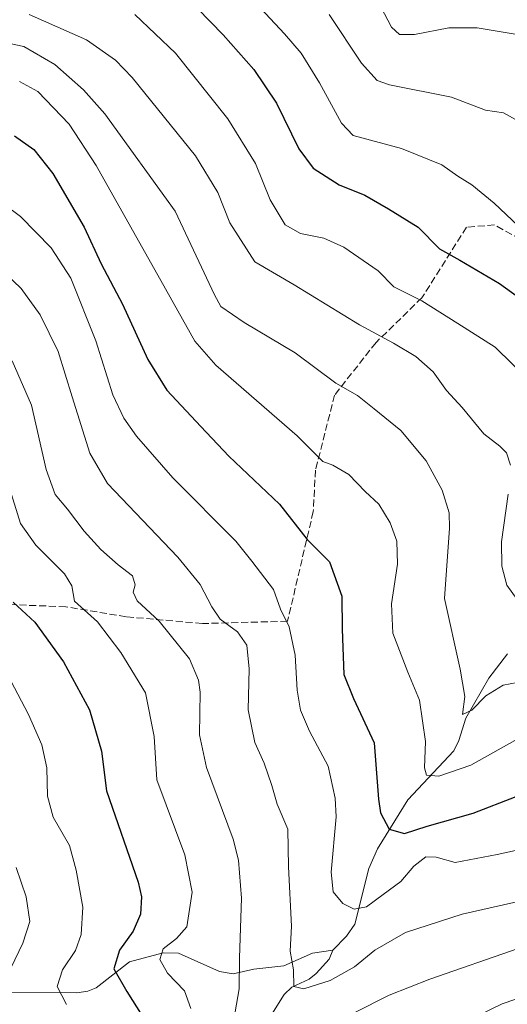
# Model space of a CAD drawing. Units: metres. Extents: x 627012 to 630190, y 4778198 to 4780570.
# Drawn here: x 629064 to 629178, y 4779158 to 4779389 of the extents above; entities that cross this region are included whole.
import ezdxf

# ---------------------------------------------------------------- set-up
doc = ezdxf.new("R2010")
doc.units = ezdxf.units.M
doc.header["$MEASUREMENT"] = 0
doc.linetypes.add('DGN Style 3', pattern=[2.307223, 1.648017, -0.659207])
for name, color, linetype, lineweight in [('Corriente natural lineal', 142, 'Continuous', 13), ('Curva de nivel maestra', 30, 'Continuous', 30), ('Curva de nivel normal', 30, 'Continuous', 0), ('Senda', 7, 'DGN Style 3', 0)]:
    doc.layers.add(name, color=color, linetype=linetype, lineweight=lineweight)

msp = doc.modelspace()

# ---------------------------------------------------------------- linework, layer by layer
at = {"layer": 'Corriente natural lineal', "color": 142, "linetype": 'Continuous', "lineweight": 13}
for points in [[(629137, 4779171, 931.9225), (629140.1835, 4779174.2712, 931.1757), (629142.1601, 4779177.1532, 930.1075), (629145.417, 4779190.1606, 926.8044), (629147.4814, 4779194.8006, 924.9877), (629154.5524, 4779206.2426, 922.0449), (629165.35, 4779217.7978, 917.9011), (629166.5567, 4779220.1836, 916.9862), (629168.1657, 4779225.46, 915.6793), (629173.5355, 4779234.7782, 913.7475), (629177.9541, 4779240.4905, 912.4055)], [(629053.0295, 4779161.0878, 963.4453), (629076.9895, 4779161.0263, 953.0333), (629079.507, 4779161.3906, 951.788), (629081.4634, 4779162.1674, 950.4835), (629089.3364, 4779168.2656, 948.7386), (629097.205, 4779170.4202, 946.1088), (629100.7584, 4779170.3192, 944.4793), (629110.4242, 4779165.9787, 940.912), (629113.59, 4779165.4674, 940.0586), (629118.4715, 4779166.5294, 938.3772), (629125.4945, 4779167.3441, 935.9047), (629132.2286, 4779170.3362, 933.3832), (629137, 4779171, 931.9225)], [(629060.3105, 4779050.399, 970.1716), (629066.1607, 4779057.2598, 967.4195), (629070.218, 4779060.5667, 966.0051), (629072.5094, 4779063.2186, 964.5536), (629074.668, 4779067.1206, 963.4622), (629076.3733, 4779071.2489, 962.1024), (629077.2774, 4779078.8827, 959.6796), (629077.9603, 4779081.5438, 959.1434), (629084.3926, 4779093.9182, 955.5648), (629085.2672, 4779100.8893, 953.3473), (629085.9623, 4779103.5442, 952.4831), (629092.1145, 4779115.4812, 949.0248), (629099.425, 4779123.7668, 946.1137), (629105.4368, 4779131.7619, 943.5504), (629110.5796, 4779140.2322, 941.2394), (629117.9937, 4779148.4843, 938.6235), (629125.5857, 4779160.6319, 935.926), (629127.3767, 4779162.3085, 935.3946), (629131.41, 4779164.207, 934.0779), (629133.0829, 4779165.5268, 933.5535), (629136.0807, 4779168.9269, 932.5315), (629137, 4779171, 931.9225)]]:
    msp.add_polyline3d(points, dxfattribs=at)
at = {"layer": 'Curva de nivel maestra', "color": 30, "linetype": 'Continuous', "lineweight": 30, "flags": 128}
for points, elevation in [([(629105.28, 4779391.8801), (629111.26, 4779385.6901), (629118.42, 4779377.5401), (629123.8, 4779369.6101), (629128.98, 4779358.9401), (629132.39, 4779354.4301), (629138.45, 4779350.4701), (629144.45, 4779348.0801), (629150.05, 4779344.8501), (629157.01, 4779340.5501), (629161.99, 4779335.4801), (629166.76, 4779332.8201), (629176.04, 4779327.3901), (629185.38, 4779320.6601)], 900), ([(629062.37, 4779362.0101), (629066.84, 4779358.7801), (629071.34, 4779353.1901), (629078.64, 4779340.5301), (629082.68, 4779331.9601), (629087.69, 4779322.4901), (629093.64, 4779309.5101), (629098.08, 4779302.3801), (629106.06, 4779293.8201), (629112.61, 4779286.8401), (629124.48, 4779275.5801), (629130.95, 4779267.3001), (629136.21, 4779262.1201), (629139.08, 4779254.0701), (629139.14, 4779246.3201), (629139.34, 4779242.0101), (629139.58, 4779235.6601), (629141.79, 4779230.0001), (629146.68, 4779219.6201), (629147.65, 4779206.4401), (629148.19, 4779203.2401), (629150.15, 4779199.4201), (629153.75, 4779198.4101), (629159.11, 4779200.0801), (629169.86, 4779203.1401), (629179.99, 4779207.0801)], 925), ([(629062.04, 4779252.6301), (629067.07, 4779247.9601), (629073.8, 4779238.6301), (629079.96, 4779227.4101), (629082.74, 4779217.7101), (629083.91, 4779208.3901), (629091.3, 4779186.9601), (629092.13, 4779183.5501), (629091.91, 4779179.4301), (629090.2, 4779175.5001), (629086.98, 4779171.0001), (629085.65, 4779166.6101), (629088.65, 4779161.3001), (629092.3, 4779155.6101)], 950)]:
    msp.add_lwpolyline(points, dxfattribs=dict(at, elevation=elevation))
at = {"layer": 'Curva de nivel normal', "color": 30, "linetype": 'Continuous', "lineweight": 0, "flags": 128}
for points, elevation in [([(629106.71, 4779406.24), (629125.62, 4779385.91), (629129.54, 4779381.34), (629133.88, 4779374.39), (629139.02, 4779364.93), (629141.77, 4779362.07), (629153.1, 4779359.05), (629162.57, 4779355.2), (629166.29, 4779352.51), (629169.54, 4779350.47), (629174.78, 4779346.16), (629183.23, 4779338.26)], 895), ([(629148.22, 4779392.26), (629150.7, 4779387.45), (629152.64, 4779385.78), (629156.11, 4779385.75), (629164.17, 4779387.33), (629170.82, 4779387.32), (629183.49, 4779385.17)], 885), ([(629065.78, 4779390.42), (629079.21, 4779384.53), (629086, 4779379.76), (629089.93, 4779375.66), (629104.74, 4779357.27), (629109.99, 4779348.69), (629112.84, 4779341.57), (629118.67, 4779332.43), (629127.95, 4779327.08), (629143.25, 4779317.68), (629151.2, 4779313.39), (629156.41, 4779310.21), (629160.47, 4779306.65), (629163.66, 4779302.3), (629167.31, 4779298.3), (629172.35, 4779292.11), (629176.14, 4779289.24), (629177.67, 4779287.63), (629178.66, 4779284.78)], 910), ([(629090.58, 4779390.43), (629100.12, 4779381.4), (629112.36, 4779365.98), (629118.88, 4779355.5), (629122.3, 4779346.94), (629125.77, 4779341.11), (629129.36, 4779339.12), (629134.89, 4779337.98), (629139.58, 4779335.9), (629147.62, 4779330.35), (629151.25, 4779326.56), (629157.88, 4779323.28), (629166.3, 4779317.97), (629175.02, 4779312.42), (629183.07, 4779304.57)], 905), ([(629136.12, 4779390.42), (629143.71, 4779379.01), (629147.37, 4779374.99), (629150.3, 4779373.94), (629164.79, 4779371.09), (629172.74, 4779368.02), (629176.99, 4779367.35), (629179.78, 4779365.84)], 890), ([(629054.75, 4779384.98), (629064.56, 4779382.92), (629071.76, 4779378.72), (629078.54, 4779372.8), (629083.53, 4779367.14), (629100.05, 4779344.34), (629109.2, 4779324.67), (629110.7, 4779322), (629116.21, 4779318.18), (629128.11, 4779311.09), (629137.67, 4779303.98), (629142.75, 4779301.06), (629146.68, 4779297.99), (629152.93, 4779292.9), (629158.83, 4779285.78), (629162.63, 4779278.86), (629164.22, 4779273.61), (629164.33, 4779269.96), (629163.19, 4779253.51), (629166.86, 4779236.91), (629167.91, 4779230.49), (629167.36, 4779226.25), (629169.58, 4779227.28), (629172.87, 4779230.7), (629176.95, 4779233.17), (629183.47, 4779234.4)], 915), ([(629063.51, 4779374.72), (629067.8, 4779372.39), (629075.17, 4779364.69), (629081.49, 4779355), (629097.77, 4779326.07), (629104.61, 4779313.82), (629109.58, 4779308.18), (629128.65, 4779291.63), (629134.61, 4779285.63), (629136.99, 4779284.78), (629140.74, 4779282.6), (629144.54, 4779278.58), (629147.79, 4779275.64), (629150.44, 4779271.26), (629152.01, 4779266.96), (629152.15, 4779261.56), (629150.76, 4779252.21), (629151.06, 4779245.37), (629154.58, 4779236.23), (629157.33, 4779229.63), (629158.71, 4779219.96), (629158.48, 4779213.81), (629158.96, 4779212.09), (629161.85, 4779211.79), (629169.36, 4779214.41), (629179.64, 4779220.16)], 920), ([(629056.65, 4779348.32), (629063.73, 4779343.09), (629070.94, 4779335.75), (629075.55, 4779328.62), (629081.44, 4779313.95), (629085.36, 4779301.28), (629087.95, 4779295.75), (629090.97, 4779291.57), (629099.48, 4779281.78), (629114.26, 4779266.94), (629118, 4779262.28), (629123.1, 4779255.62), (629124.7, 4779251.02), (629126.76, 4779246.81), (629128.18, 4779240.18), (629128.61, 4779232.01), (629129.36, 4779227.33), (629131.51, 4779222.36), (629135.86, 4779214.18), (629137.56, 4779206.67), (629137.74, 4779202.26), (629136.6, 4779189.29), (629137.04, 4779184.73), (629139.29, 4779181.93), (629142.01, 4779180.62), (629144.87, 4779181.21), (629148.75, 4779184.04), (629152.96, 4779187.16), (629156, 4779190.68), (629158.79, 4779192.89), (629161.21, 4779192.82), (629165.68, 4779191.61), (629175.5, 4779193.49), (629188.75, 4779196.36)], 930), ([(629060.22, 4779329.73), (629063.92, 4779326.2), (629068.36, 4779319.99), (629072.6, 4779311.4), (629075.83, 4779300.8), (629079.98, 4779287.57), (629084.17, 4779280.47), (629100.65, 4779263.18), (629105.84, 4779256.8), (629108.57, 4779251.51), (629110.58, 4779248.68), (629114.61, 4779245.65), (629116.78, 4779242.56), (629117.39, 4779236.98), (629117.1, 4779227.41), (629118.72, 4779219.7), (629120.9, 4779214.88), (629122.68, 4779209.66), (629123.94, 4779205.26), (629126.39, 4779199.38), (629126.59, 4779190.58), (629127.32, 4779176.67), (629126.96, 4779170.75), (629127.74, 4779166.43), (629127.85, 4779162.51), (629130.14, 4779161.94), (629136.34, 4779163.93), (629142.03, 4779167.1), (629146.82, 4779171), (629154.05, 4779175.19), (629167.33, 4779179.45), (629184.28, 4779183.32)], 935), ([(629061.76, 4779309.21), (629066.34, 4779298.82), (629069.76, 4779283.77), (629071.84, 4779277.89), (629074.8, 4779274.43), (629078.66, 4779269.31), (629082.6, 4779264.98), (629086.62, 4779261.39), (629089.99, 4779258.81), (629090.63, 4779256.66), (629090.15, 4779254.96), (629091.14, 4779252.93), (629096.29, 4779248.2), (629103.35, 4779239.32), (629105.51, 4779234.35), (629105.9, 4779231.54), (629105.73, 4779221.5), (629107.34, 4779213.83), (629113.64, 4779197.08), (629114.89, 4779192.1), (629115.56, 4779183.2), (629115.06, 4779169.24), (629115.02, 4779161.99), (629113.42, 4779152.97)], 940), ([(629061.25, 4779279.15), (629063.76, 4779271.07), (629067.38, 4779265.97), (629074.09, 4779259.24), (629075.78, 4779256.45), (629076.41, 4779252.86), (629081.8, 4779248.03), (629087.29, 4779240.86), (629093.07, 4779231.38), (629095.06, 4779221.14), (629095.75, 4779210.96), (629102.24, 4779193.39), (629104, 4779184.61), (629102.78, 4779176.48), (629100.35, 4779173.78), (629097.22, 4779171.35), (629096.42, 4779168.85), (629098.24, 4779165.66), (629102.17, 4779161.49), (629103.69, 4779157.34)], 945), ([(629178.05, 4779277.93), (629176.51, 4779266.75), (629176.58, 4779261.05), (629177.8, 4779256.59), (629181.62, 4779251.29)], 910), ([(629059.81, 4779237.29), (629065.64, 4779226.29), (629068.78, 4779219.2), (629069.9, 4779213.81), (629070.1, 4779207.1), (629071.37, 4779202.18), (629075.2, 4779195.59), (629076.77, 4779189.81), (629078.37, 4779181.09), (629078.01, 4779174.67), (629076.67, 4779170.97), (629073.56, 4779166.37), (629072.31, 4779162.48), (629074.52, 4779158.26)], 955), ([(629062.73, 4779190.37), (629065.1, 4779183.5), (629065.92, 4779177.74), (629064.29, 4779172.63), (629058.66, 4779161.13)], 960), ([(629141.97, 4779156.3), (629150.18, 4779160.46), (629159.75, 4779164.23), (629180.44, 4779171.38), (629189.28, 4779174.93), (629193.16, 4779176.77), (629201.02, 4779177.58), (629216.54, 4779179.67), (629226.56, 4779180.18), (629236.24, 4779179.27), (629246.16, 4779176.7), (629259.71, 4779171.18), (629271.39, 4779163.18), (629283.22, 4779155.56)], 940), ([(629168.62, 4779154.54), (629176.65, 4779158.44), (629185.57, 4779161.51), (629196, 4779165.76), (629206.86, 4779167.94), (629217.3, 4779168.68), (629223.3, 4779169.39), (629231.2, 4779169), (629242.97, 4779166.41), (629257.1, 4779161.53), (629264.94, 4779157.16)], 945)]:
    msp.add_lwpolyline(points, dxfattribs=dict(at, elevation=elevation))
at = {"layer": 'Senda', "color": 7, "linetype": 'DGN Style 3', "lineweight": 0}
msp.add_polyline3d([(629199.1101, 4779327.7001, 907.1093), (629174.8901, 4779341.0801, 908.1922), (629168.3201, 4779340.5601, 910.0881), (629157.8701, 4779324.0201, 916.2311), (629147.1001, 4779313.5201, 922.9366), (629137.3801, 4779301.1801, 928.692), (629132.9201, 4779283.5901, 922.08), (629132.3901, 4779273.8801, 923.5989), (629126.3501, 4779248.1501, 930.2382), (629106.3901, 4779247.6201, 937.1659), (629088.5301, 4779249.2001, 942.5271), (629074.3501, 4779251.5601, 946.7705), (629060.1601, 4779252.0901, 956.7076)], dxfattribs=at)

doc.saveas('drawing.dxf')
